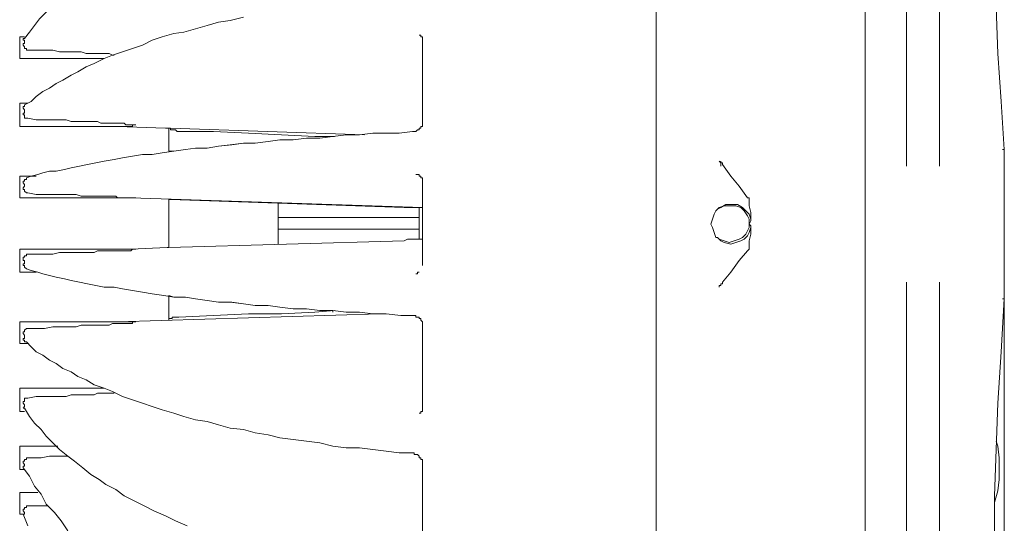
# Model space of a CAD drawing. Units: millimetres. Extents: x -2.6 to 51.7, y -14.4 to 19.4.
# Drawn here: x 34.8 to 35, y -7 to -6.9 of the extents above; entities that cross this region are included whole.
import ezdxf
from ezdxf.enums import TextEntityAlignment as Align

# ---------------------------------------------------------------- set-up
doc = ezdxf.new("R2010")
doc.units = ezdxf.units.MM
doc.header["$LTSCALE"] = 0.1
doc.layers.get('0').update_dxf_attribs({"lineweight": 0})
doc.layers.add('0-GLP X4', color=7, linetype='Continuous', lineweight=0)
doc.styles.get("Standard").update_dxf_attribs({"font": 'txt.shx'})

# ---------------------------------------------------------------- blocks, each defined once
blk = doc.blocks.new('GLP X4')
at = {"layer": '0-GLP X4', "color": 0, "linetype": 'Continuous'}
for points in [[(-0.01324, 0.34983), (-0.02177, 0.34924)], [(-0.01324, 0.34983), (-0.01324, 0.34983)], [(-0.01324, 0.34953), (-0.01324, 0.34983), (-0.01324, 0.34983)], [(-0.01324, 0.34983), (0.01324, 0.34983)], [(0.01324, 0.34953), (0.01324, 0.34983), (0.01324, 0.34983)], [(0.01324, 0.34983), (0.01324, 0.34983)], [(0.01324, 0.34983), (0.09033, 0.34983)], [(0.02265, 0.34924), (0.01324, 0.34983)], [(-0.02177, 0.34924), (-0.0303, 0.34865), (-0.03854, 0.34836)], [(0.03178, 0.34865), (0.02265, 0.34924)], [(0.04825, 0.34806), (0.04001, 0.34836), (0.03178, 0.34865)], [(0.03943, 0.34865), (0.03854, 0.34836)], [(0.04354, 0.34894), (0.04148, 0.34894), (0.03943, 0.34865)], [(0.04354, 0.34894), (0.04531, 0.34894), (0.04737, 0.34865), (0.04943, 0.34806)], [(0.05561, 0.34806), (0.04825, 0.34806)], [(0.04943, 0.34806), (0.04972, 0.34806)], [(-0.0103, 0.33835), (-0.09297, 0.33835)], [(0.0103, 0.33835), (0.09297, 0.33835)], [(-0.0103, 0.33247), (-0.09297, 0.33247)], [(0.09297, 0.33247), (0.0103, 0.33247)], [(-0.11681, 0.32511), (0.11681, 0.32511)], [(-0.00471, 0.30422), (-0.00677, 0.30275), (-0.00853, 0.30128), (-0.01059, 0.29981)], [(-0.00441, 0.30452), (-0.00441, 0.30452), (-0.00471, 0.30452), (-0.00471, 0.30422)], [(-0.00088, 0.30481), (-0.00206, 0.30481), (-0.00324, 0.30452), (-0.00441, 0.30452)], [(-0.00088, 0.30481), (-0.00177, 0.30452), (-0.00235, 0.30393), (-0.00294, 0.30334), (-0.00353, 0.30246), (-0.00353, 0.30128)], [(0, 0.30452), (-0.00088, 0.30452), (-0.00147, 0.30422), (-0.00235, 0.30363), (-0.00294, 0.30305), (-0.00324, 0.30216), (-0.00324, 0.30099)], [(0, 0.30452), (-0.00059, 0.30481), (-0.00088, 0.30481)], [(0.00059, 0.30481), (0.00029, 0.30481), (0, 0.30452)], [(0.00324, 0.30099), (0.00294, 0.30187), (0.00265, 0.30275), (0.00235, 0.30334), (0.00177, 0.30393), (0.00118, 0.30422), (0.00059, 0.30452), (0, 0.30452)], [(0.00353, 0.30128), (0.00324, 0.30216), (0.00294, 0.30305), (0.00265, 0.30363), (0.00206, 0.30422), (0.00147, 0.30452), (0.00059, 0.30481)], [(0.00412, 0.30452), (0.00294, 0.30452), (0.00177, 0.30481), (0.00059, 0.30481)], [(0.00471, 0.30422), (0.00441, 0.30452), (0.00441, 0.30452), (0.00412, 0.30452)], [(0.0103, 0.29981), (0.00853, 0.30128), (0.00647, 0.30275), (0.00471, 0.30422)], [(-0.00353, 0.30128), (-0.00353, 0.3004), (-0.00294, 0.29952)], [(-0.00324, 0.30099), (-0.00324, 0.3001), (-0.00294, 0.29922)], [(0.00265, 0.29922), (0.00294, 0.3001), (0.00324, 0.30099)], [(0.00324, 0.3001), (0.00353, 0.30128)], [(-0.01059, 0.29981), (-0.01089, 0.29981), (-0.01089, 0.29952), (-0.01118, 0.29952)], [(-0.01118, 0.29922), (-0.01089, 0.29952), (-0.0103, 0.29952)], [(-0.01118, 0.29952), (-0.01118, 0.29952)], [(-0.01089, 0.29952), (-0.01118, 0.29952)], [(-0.0103, 0.29952), (-0.01089, 0.29952)], [(-0.00294, 0.29952), (-0.00265, 0.29893)], [(-0.00294, 0.29922), (-0.00265, 0.29893)], [(-0.00265, 0.29893), (-0.00235, 0.29863)], [(0.00235, 0.29893), (0.00294, 0.29952)], [(0.00235, 0.29893), (0.00265, 0.29922)], [(0.00235, 0.29863), (0.00235, 0.29893)], [(0.00294, 0.29952), (0.00324, 0.3001)], [(0.01059, 0.29981), (0.01059, 0.29981), (0.0103, 0.29981)], [(0.01059, 0.29981), (0.01059, 0.29981), (0.01059, 0.29981), (0.01059, 0.29952), (0.01089, 0.29952), (0.01089, 0.29952), (0.01089, 0.29952), (0.01089, 0.29952), (0.01089, 0.29952), (0.01089, 0.29922)], [(0.01118, 0.29922), (0.01118, 0.29922), (0.01089, 0.29922)], [(0.01089, 0.29922), (0.01089, 0.29922), (0.01118, 0.29922), (0.01118, 0.29922), (0.01118, 0.29922)], [(-0.00235, 0.29863), (-0.00177, 0.29834), (-0.00088, 0.29804), (0, 0.29775), (0.00059, 0.29804), (0.00147, 0.29834)], [(0.00147, 0.29834), (0.00235, 0.29863)], [(-0.11769, 0.28804), (0.11592, 0.28804)], [(-0.03325, 0.24626), (-0.03325, 0.24656)], [(-0.03325, 0.24656), (-0.03325, 0.24656)], [(-0.03325, 0.24656), (-0.03325, 0.24656)], [(-0.03325, 0.24656), (-0.03325, 0.24656)], [(-0.03325, 0.24656), (-0.03325, 0.24656)], [(-0.03325, 0.24656), (-0.03325, 0.24656)], [(-0.03325, 0.24656), (-0.03325, 0.24656)], [(-0.03325, 0.24656), (-0.03325, 0.24656)], [(-0.03325, 0.24656), (-0.03325, 0.24656)], [(-0.03325, 0.24656), (-0.03325, 0.24656)], [(-0.03325, 0.24656), (-0.03325, 0.24656)], [(-0.03325, 0.24656), (-0.03325, 0.24656)], [(-0.03325, 0.24656), (-0.03325, 0.24656)], [(-0.03325, 0.24656), (-0.03325, 0.24656)], [(-0.03325, 0.24656), (-0.03325, 0.24656)], [(-0.03325, 0.24656), (-0.03325, 0.24656)], [(-0.03325, 0.24656), (-0.03325, 0.24656)], [(-0.03325, 0.24656), (-0.03325, 0.24656)], [(-0.03325, 0.24656), (-0.03325, 0.24656)], [(-0.03325, 0.24656), (-0.03325, 0.24656)], [(-0.03325, 0.24656), (-0.03325, 0.24656)], [(-0.03325, 0.24656), (-0.03295, 0.24656)], [(-0.03295, 0.24656), (-0.03295, 0.24656)], [(-0.03295, 0.24656), (-0.03295, 0.24656)], [(-0.03295, 0.24656), (-0.03295, 0.24656)], [(-0.03295, 0.24656), (-0.03295, 0.24656)], [(-0.03295, 0.24656), (-0.03295, 0.24656), (-0.03295, 0.24656), (-0.03295, 0.24656), (-0.03295, 0.24656), (-0.03295, 0.24656), (-0.03295, 0.24656), (-0.03295, 0.24656), (-0.03295, 0.24656), (-0.03295, 0.24656), (-0.03295, 0.24656), (-0.03295, 0.24656), (-0.03295, 0.24656), (-0.03295, 0.24656), (-0.03295, 0.24656), (-0.03295, 0.24656), (-0.03295, 0.24656), (-0.03295, 0.24656), (-0.03295, 0.24656), (-0.03295, 0.24656), (-0.03295, 0.24656), (-0.03295, 0.24656), (-0.03295, 0.24656), (-0.03295, 0.24656), (-0.03295, 0.24656), (-0.03295, 0.24656), (-0.03295, 0.24656), (-0.03295, 0.24656), (-0.03295, 0.24656), (-0.03295, 0.24656), (-0.03295, 0.24656), (-0.03295, 0.24656), (-0.03295, 0.24656), (-0.03295, 0.24656), (-0.03295, 0.24656), (-0.03295, 0.24656), (-0.03295, 0.24656), (-0.03295, 0.24656), (-0.03295, 0.24656), (-0.03266, 0.24656), (-0.03266, 0.24656), (-0.03266, 0.24656), (-0.03266, 0.24656), (-0.03266, 0.24656), (-0.03266, 0.24656), (-0.03266, 0.24656), (-0.03266, 0.24656), (-0.03266, 0.24656)], [(-0.01824, 0.24656), (-0.03266, 0.24656)], [(-0.03266, 0.24656), (-0.03266, 0.24656)], [(-0.03266, 0.24656), (-0.03266, 0.24656)], [(-0.01824, 0.24656), (-0.01824, 0.24656)], [(-0.01824, 0.24656), (-0.01824, 0.24656), (-0.01824, 0.24656), (-0.01824, 0.24656), (-0.01795, 0.24656), (-0.01795, 0.24656), (-0.01795, 0.24656), (-0.01795, 0.24656), (-0.01765, 0.24656), (-0.01765, 0.24656), (-0.01765, 0.24656), (-0.01765, 0.24656), (-0.01736, 0.24656), (-0.01736, 0.24626), (-0.01736, 0.24626), (-0.01706, 0.24626), (-0.01706, 0.24626), (-0.01706, 0.24626), (-0.01706, 0.24597), (-0.01677, 0.24597), (-0.01677, 0.24597), (-0.01677, 0.24567), (-0.01677, 0.24567), (-0.01648, 0.24538), (-0.01648, 0.24538), (-0.01648, 0.24538), (-0.01648, 0.24508), (-0.01648, 0.24508), (-0.01648, 0.24479)], [(-0.00883, 0.24538), (-0.00883, 0.24567), (-0.00883, 0.24567), (-0.00883, 0.24567), (-0.00883, 0.24567), (-0.00883, 0.24597), (-0.00883, 0.24597), (-0.00853, 0.24597), (-0.00853, 0.24626), (-0.00853, 0.24626), (-0.00853, 0.24626), (-0.00853, 0.24626), (-0.00824, 0.24626), (-0.00824, 0.24626), (-0.00824, 0.24656), (-0.00824, 0.24656), (-0.00824, 0.24656), (-0.00794, 0.24656), (-0.00794, 0.24656), (-0.00794, 0.24656), (-0.00794, 0.24656), (-0.00794, 0.24656), (-0.00794, 0.24656), (-0.00765, 0.24656), (-0.00765, 0.24656), (-0.00765, 0.24656), (-0.00765, 0.24656), (-0.00765, 0.24656), (-0.00765, 0.24656), (-0.00765, 0.24656), (-0.00765, 0.24656), (-0.00765, 0.24656)], [(0.00736, 0.24656), (-0.00765, 0.24656)], [(-0.00765, 0.24656), (-0.00765, 0.24656)], [(-0.00471, 0.19477), (-0.00294, 0.24656)], [(-0.00294, 0.24332), (-0.00294, 0.24391), (-0.00294, 0.2445), (-0.00294, 0.24508), (-0.00294, 0.24567), (-0.00294, 0.24626), (-0.00294, 0.24656)], [(0.00265, 0.24656), (0.00265, 0.24626), (0.00265, 0.24567), (0.00265, 0.24508), (0.00265, 0.2445), (0.00265, 0.24391), (0.00294, 0.24332)], [(0.00736, 0.24656), (0.00736, 0.24656)], [(0.01618, 0.24479), (0.01618, 0.24508), (0.01618, 0.24508), (0.01618, 0.24538), (0.01648, 0.24538), (0.01648, 0.24538), (0.01648, 0.24567), (0.01648, 0.24567), (0.01648, 0.24597), (0.01677, 0.24597), (0.01677, 0.24597), (0.01677, 0.24626), (0.01706, 0.24626), (0.01706, 0.24626), (0.01706, 0.24626), (0.01736, 0.24656), (0.01736, 0.24656), (0.01736, 0.24656), (0.01736, 0.24656), (0.01765, 0.24656), (0.01765, 0.24656), (0.01765, 0.24656), (0.01765, 0.24656), (0.01765, 0.24656), (0.01795, 0.24656), (0.01795, 0.24656), (0.01795, 0.24656), (0.01795, 0.24656), (0.01795, 0.24656)], [(0.03266, 0.24656), (0.01795, 0.24656)], [(0.01795, 0.24656), (0.01795, 0.24656)], [(0.03266, 0.24656), (0.03266, 0.24656)], [(0.03266, 0.24656), (0.03266, 0.24656), (0.03266, 0.24656), (0.03266, 0.24656)], [(0.03266, 0.24656), (0.03266, 0.24656), (0.03266, 0.24656), (0.03266, 0.24656), (0.03266, 0.24656), (0.03266, 0.24656), (0.03266, 0.24656), (0.03266, 0.24656), (0.03266, 0.24656), (0.03295, 0.24656), (0.03295, 0.24656), (0.03295, 0.24656), (0.03295, 0.24656), (0.03295, 0.24656), (0.03295, 0.24656), (0.03325, 0.24656), (0.03325, 0.24626), (0.03325, 0.24626), (0.03325, 0.24626), (0.03325, 0.24626), (0.03325, 0.24626), (0.03325, 0.24626)], [(0.0406, 0.24479), (0.0406, 0.24508), (0.0409, 0.24508), (0.0409, 0.24508), (0.0409, 0.24538), (0.0409, 0.24538), (0.0409, 0.24567), (0.0409, 0.24567), (0.04119, 0.24597), (0.04119, 0.24597), (0.04119, 0.24597), (0.04148, 0.24597), (0.04148, 0.24626), (0.04148, 0.24626), (0.04148, 0.24626), (0.04178, 0.24626), (0.04178, 0.24656), (0.04178, 0.24656), (0.04178, 0.24656), (0.04207, 0.24656), (0.04207, 0.24656), (0.04207, 0.24656), (0.04237, 0.24656)], [(0.04237, 0.24656), (0.04237, 0.24656), (0.04237, 0.24656), (0.04266, 0.24656), (0.04266, 0.24656)], [(0.0562, 0.24656), (0.04266, 0.24656)], [(0.04266, 0.24656), (0.04266, 0.24656)], [(-0.03678, 0.21478), (-0.03619, 0.21243), (-0.03589, 0.21037), (-0.03531, 0.20831), (-0.03472, 0.20625), (-0.03413, 0.20419), (-0.03384, 0.20242), (-0.03325, 0.20036), (-0.03266, 0.1986), (-0.03178, 0.19683), (-0.03119, 0.19507), (-0.0306, 0.1933), (-0.03001, 0.19154), (-0.02942, 0.19007), (-0.02854, 0.1883), (-0.02795, 0.18683), (-0.02707, 0.18536), (-0.02648, 0.18418), (-0.0256, 0.18271), (-0.02501, 0.18153), (-0.02413, 0.18036), (-0.02354, 0.17918), (-0.02265, 0.178), (-0.02177, 0.17712), (-0.02118, 0.17594)], [(-0.03354, 0.24626), (-0.03354, 0.24626)], [(-0.03354, 0.24597), (-0.03354, 0.24626)], [(-0.03354, 0.24626), (-0.03354, 0.24626)], [(-0.03354, 0.24626), (-0.03354, 0.24626)], [(-0.03354, 0.24626), (-0.03354, 0.24626)], [(-0.03354, 0.24626), (-0.03354, 0.24626)], [(-0.03354, 0.24626), (-0.03354, 0.24626)], [(-0.03354, 0.24626), (-0.03354, 0.24626)], [(-0.03354, 0.24626), (-0.03354, 0.24626)], [(-0.03354, 0.24626), (-0.03354, 0.24626)], [(-0.03354, 0.24626), (-0.03354, 0.24626)], [(-0.03354, 0.24626), (-0.03354, 0.24626)], [(-0.03354, 0.24626), (-0.03354, 0.24626)], [(-0.03354, 0.24626), (-0.03354, 0.24626)], [(-0.03354, 0.24626), (-0.03354, 0.24626)], [(-0.03354, 0.24626), (-0.03354, 0.24626)], [(-0.03354, 0.24626), (-0.03354, 0.24626)], [(-0.03354, 0.24626), (-0.03354, 0.24626)], [(-0.03354, 0.24626), (-0.03354, 0.24626)], [(-0.03354, 0.24626), (-0.03354, 0.24626)], [(-0.03354, 0.24626), (-0.03354, 0.24626)], [(-0.03354, 0.24626), (-0.03354, 0.24626)], [(-0.03354, 0.24626), (-0.03354, 0.24626)], [(-0.03354, 0.24626), (-0.03354, 0.24626)], [(-0.03354, 0.24626), (-0.03354, 0.24626)], [(-0.03354, 0.24626), (-0.03354, 0.24626)], [(-0.03354, 0.24626), (-0.03354, 0.24626)], [(-0.03354, 0.24626), (-0.03354, 0.24626)], [(-0.03354, 0.24626), (-0.03354, 0.24626)], [(-0.03354, 0.24626), (-0.03354, 0.24626)], [(-0.03354, 0.24626), (-0.03354, 0.24626)], [(-0.03354, 0.24626), (-0.03354, 0.24626)], [(-0.03354, 0.24626), (-0.03354, 0.24626)], [(-0.03354, 0.24626), (-0.03354, 0.24626)], [(-0.03354, 0.24626), (-0.03325, 0.24626)], [(-0.03354, 0.24597), (-0.03354, 0.24597)], [(-0.03354, 0.24597), (-0.03354, 0.24597)], [(-0.03354, 0.24597), (-0.03354, 0.24597), (-0.03354, 0.24597), (-0.03354, 0.24597), (-0.03354, 0.24597)], [(-0.03325, 0.24626), (-0.03325, 0.24626)], [(-0.03325, 0.24626), (-0.03325, 0.24626)], [(-0.03325, 0.24626), (-0.03325, 0.24626)], [(-0.03325, 0.24626), (-0.03325, 0.24626)], [(-0.03325, 0.24626), (-0.03325, 0.24626)], [(-0.03325, 0.24626), (-0.03325, 0.24626)], [(-0.03325, 0.24626), (-0.03325, 0.24626)], [(-0.03325, 0.24626), (-0.03325, 0.24626)], [(-0.03325, 0.24626), (-0.03325, 0.24626)], [(-0.03325, 0.24626), (-0.03325, 0.24626)], [(-0.03325, 0.24626), (-0.03325, 0.24626)], [(-0.03325, 0.24626), (-0.03325, 0.24626)], [(-0.03325, 0.24626), (-0.03325, 0.24626)], [(-0.01648, 0.24479), (-0.01618, 0.24244)], [(-0.00883, 0.24538), (-0.00883, 0.24538)], [(-0.00294, 0.24597), (0.00265, 0.24597)], [(-0.00118, 0.22096), (-0.00118, 0.24597)], [(0.00088, 0.24597), (0.00088, 0.22096)], [(0.00794, 0.17624), (0.00824, 0.17712), (0.00853, 0.1783), (0.00883, 0.17918), (0.00912, 0.18036), (0.00942, 0.18153), (0.00971, 0.183), (0.01, 0.18418), (0.0103, 0.18565), (0.01059, 0.18712), (0.01089, 0.18859), (0.01118, 0.19007), (0.01118, 0.19183), (0.01147, 0.1933), (0.01177, 0.19507), (0.01206, 0.19683), (0.01236, 0.1986), (0.01265, 0.20066), (0.01295, 0.20242), (0.01295, 0.20448), (0.01324, 0.20625), (0.01353, 0.20831), (0.01383, 0.21037), (0.01383, 0.21272), (0.01412, 0.21478), (0.01442, 0.21684), (0.01442, 0.21919), (0.01471, 0.22125), (0.01501, 0.22361), (0.01501, 0.22596), (0.0153, 0.22831), (0.0153, 0.23067), (0.01559, 0.23302), (0.01559, 0.23538), (0.01589, 0.23773), (0.01589, 0.24008), (0.01618, 0.24273), (0.01618, 0.24479)], [(0.00853, 0.24597), (0.00853, 0.24567), (0.00853, 0.24567), (0.00853, 0.24567), (0.00853, 0.24567), (0.00853, 0.24567), (0.00853, 0.24567), (0.00853, 0.24567), (0.00883, 0.24567), (0.00883, 0.24567), (0.00883, 0.24567), (0.00883, 0.24567), (0.00883, 0.24567), (0.00883, 0.24567), (0.00883, 0.24567), (0.00883, 0.24567), (0.00883, 0.24567), (0.00883, 0.24538), (0.00883, 0.24538)], [(0.00883, 0.24538), (0.00883, 0.24538)], [(0.00883, 0.24538), (0.00883, 0.24538)], [(0.02089, 0.17624), (0.02177, 0.17712), (0.02265, 0.178), (0.02324, 0.17918), (0.02413, 0.18036), (0.02471, 0.18153), (0.0256, 0.18271), (0.02619, 0.18418), (0.02707, 0.18536), (0.02766, 0.18683), (0.02854, 0.1883), (0.02913, 0.19007), (0.02972, 0.19154), (0.0306, 0.1933), (0.03119, 0.19507), (0.03178, 0.19683), (0.03236, 0.1986), (0.03295, 0.20036), (0.03354, 0.20242), (0.03413, 0.20419), (0.03472, 0.20625), (0.03501, 0.20831), (0.0356, 0.21037), (0.03619, 0.21243), (0.03648, 0.21478), (0.03707, 0.21684), (0.03737, 0.21919), (0.03795, 0.22125), (0.03825, 0.22361), (0.03854, 0.22596), (0.03884, 0.22831), (0.03943, 0.23067), (0.03972, 0.23302), (0.03972, 0.23538), (0.04001, 0.23773), (0.04031, 0.24008), (0.0406, 0.24244), (0.0406, 0.24479)], [(0.03325, 0.24626), (0.03325, 0.24626)], [(0.03325, 0.24626), (0.03354, 0.24626), (0.03354, 0.24597), (0.03354, 0.24597), (0.03354, 0.24597), (0.03354, 0.24597)], [(0.03325, 0.24626), (0.03325, 0.24626)], [(0.03325, 0.24626), (0.03325, 0.24626)], [(0.04325, 0.17565), (0.04472, 0.17683), (0.04649, 0.17771), (0.04796, 0.17889), (0.04972, 0.17977), (0.05119, 0.18124), (0.05267, 0.18242), (0.05443, 0.18359)], [(0.04649, 0.19095), (0.04708, 0.19213), (0.04825, 0.1936), (0.04913, 0.19536), (0.05002, 0.19713), (0.0509, 0.19889), (0.05178, 0.20095), (0.05267, 0.20272), (0.05355, 0.20478)], [(-0.00441, 0.20183), (-0.00294, 0.24332)], [(0.00294, 0.24332), (0.00412, 0.20154), (0.00412, 0.20125)], [(-0.01618, 0.24244), (-0.01618, 0.24008), (-0.01618, 0.23773), (-0.01589, 0.23538), (-0.01589, 0.23302), (-0.01559, 0.23067), (-0.0153, 0.22831), (-0.0153, 0.22596), (-0.01501, 0.22361), (-0.01501, 0.22125), (-0.01471, 0.21919), (-0.01442, 0.21684), (-0.01442, 0.21478), (-0.01412, 0.21243), (-0.01383, 0.21037), (-0.01353, 0.20831), (-0.01353, 0.20625), (-0.01324, 0.20448), (-0.01295, 0.20242), (-0.01265, 0.20036), (-0.01236, 0.1986), (-0.01236, 0.19683), (-0.01206, 0.19507), (-0.01177, 0.1933), (-0.01147, 0.19183), (-0.01118, 0.19007), (-0.01089, 0.18859), (-0.01059, 0.18712), (-0.0103, 0.18565), (-0.01, 0.18418), (-0.00971, 0.183), (-0.00942, 0.18153), (-0.00942, 0.18036), (-0.00912, 0.17918), (-0.00883, 0.1783), (-0.00853, 0.17712), (-0.00824, 0.17624)], [(0.01589, 0.23891), (0.01736, 0.19242)], [(-0.01706, 0.20183), (-0.01589, 0.23626)], [(-0.01559, 0.23096), (-0.01559, 0.23067), (-0.0153, 0.22831), (-0.0153, 0.22596), (-0.01501, 0.22361), (-0.01501, 0.22125), (-0.01471, 0.21919), (-0.01442, 0.21684), (-0.01442, 0.21478), (-0.01412, 0.21272), (-0.01383, 0.21037), (-0.01353, 0.20831), (-0.01353, 0.20625), (-0.01324, 0.20448), (-0.01295, 0.20242), (-0.01295, 0.20154)], [(0.0153, 0.23096), (0.01559, 0.22743), (0.01589, 0.22155), (0.01589, 0.21566), (0.01618, 0.20948)], [(-0.01648, 0.20331), (-0.01648, 0.20948), (-0.01618, 0.21566), (-0.01589, 0.22155), (-0.01559, 0.22743), (-0.01559, 0.23067)], [(0.01265, 0.20154), (0.01295, 0.20242), (0.01295, 0.20448), (0.01324, 0.20625), (0.01353, 0.20831), (0.01383, 0.21037), (0.01383, 0.21243), (0.01412, 0.21478), (0.01442, 0.21684), (0.01442, 0.21919), (0.01471, 0.22125), (0.01501, 0.22361), (0.01501, 0.22596), (0.0153, 0.22831), (0.0153, 0.23067), (0.01559, 0.23067)], [(-0.00382, 0.22096), (0.00353, 0.22096)], [(0.05149, 0.17565), (0.05355, 0.17653)], [(0.01618, 0.20948), (0.01648, 0.20331)], [(-0.01706, 0.20154), (-0.01706, 0.20154), (-0.01706, 0.20154), (-0.01706, 0.20154), (-0.01706, 0.20183), (-0.01706, 0.20183), (-0.01677, 0.20183), (-0.01677, 0.20183), (-0.01677, 0.20183), (-0.01677, 0.20213), (-0.01677, 0.20213), (-0.01677, 0.20213), (-0.01677, 0.20213), (-0.01677, 0.20213), (-0.01677, 0.20242), (-0.01677, 0.20242), (-0.01677, 0.20242), (-0.01677, 0.20272), (-0.01677, 0.20272), (-0.01677, 0.20272), (-0.01648, 0.20301), (-0.01648, 0.20301), (-0.01648, 0.20301), (-0.01648, 0.20331), (-0.01648, 0.20331)], [(0.01648, 0.20331), (0.01648, 0.20331), (0.01648, 0.20301), (0.01648, 0.20301), (0.01648, 0.20301), (0.01648, 0.20272), (0.01648, 0.20272), (0.01648, 0.20272), (0.01648, 0.20242), (0.01648, 0.20242), (0.01648, 0.20242), (0.01648, 0.20213), (0.01648, 0.20213), (0.01648, 0.20213), (0.01648, 0.20213), (0.01677, 0.20213), (0.01677, 0.20183), (0.01677, 0.20183), (0.01677, 0.20183), (0.01677, 0.20183), (0.01677, 0.20183), (0.01677, 0.20154), (0.01706, 0.20154), (0.01706, 0.20154), (0.01706, 0.20154)], [(-0.01706, 0.20095), (-0.01706, 0.20125), (-0.01706, 0.20154), (-0.01706, 0.20183)], [(-0.01295, 0.20154), (-0.01706, 0.20154)], [(-0.00441, 0.20154), (-0.00441, 0.20183)], [(0.00412, 0.20154), (-0.00441, 0.20154)], [(0.00412, 0.20125), (0.00441, 0.19477)], [(0.01706, 0.20154), (0.01265, 0.20154)], [(0.01706, 0.20154), (0.01706, 0.20154)], [(-0.01736, 0.19242), (-0.01706, 0.20095)], [(-0.01736, 0.19507), (-0.01736, 0.19507), (-0.01736, 0.19507), (-0.01765, 0.19507), (-0.01765, 0.19536), (-0.01765, 0.19536), (-0.01765, 0.19536), (-0.01765, 0.19536), (-0.01765, 0.19536), (-0.01765, 0.19536), (-0.01765, 0.19566), (-0.01765, 0.19566), (-0.01765, 0.19566), (-0.01765, 0.19566), (-0.01765, 0.19566), (-0.01765, 0.19566), (-0.01765, 0.19566), (-0.01765, 0.19566), (-0.01765, 0.19566), (-0.01765, 0.19566), (-0.01765, 0.19566), (-0.01765, 0.19566), (-0.01765, 0.19566), (-0.01765, 0.19566), (-0.01765, 0.19566), (-0.01765, 0.19566), (-0.01765, 0.19566), (-0.01765, 0.19566), (-0.01765, 0.19536), (-0.01765, 0.19536), (-0.01765, 0.19536), (-0.01765, 0.19536), (-0.01765, 0.19536), (-0.01765, 0.19536), (-0.01765, 0.19536), (-0.01765, 0.19507), (-0.01765, 0.19507), (-0.01765, 0.19507), (-0.01765, 0.19507), (-0.01765, 0.19477), (-0.01765, 0.19477), (-0.01765, 0.19477), (-0.01765, 0.19448), (-0.01765, 0.19448), (-0.01765, 0.19418), (-0.01765, 0.19418), (-0.01765, 0.19389), (-0.01795, 0.1936), (-0.01795, 0.1936), (-0.01795, 0.1933), (-0.01795, 0.19301), (-0.01795, 0.19271), (-0.01795, 0.19242), (-0.01795, 0.19213), (-0.01795, 0.19183), (-0.01795, 0.19154), (-0.01795, 0.19095), (-0.01795, 0.19065), (-0.01795, 0.19007), (-0.01795, 0.18948), (-0.01824, 0.18889), (-0.01824, 0.1883), (-0.01824, 0.18771), (-0.01824, 0.18683), (-0.01824, 0.18595), (-0.01824, 0.18506), (-0.01824, 0.18418), (-0.01854, 0.1833), (-0.01854, 0.18212), (-0.01854, 0.18094), (-0.01854, 0.17947), (-0.01854, 0.178), (-0.01883, 0.17653)], [(-0.01736, 0.1933), (-0.01736, 0.19389), (-0.01736, 0.19507)], [(-0.00471, 0.19536), (-0.00471, 0.19536), (-0.00471, 0.19536), (-0.00471, 0.19536), (-0.00471, 0.19566), (-0.00471, 0.19566), (-0.00471, 0.19566), (-0.00471, 0.19566), (-0.00471, 0.19566), (-0.00471, 0.19566), (-0.00471, 0.19566), (-0.00471, 0.19566), (-0.00471, 0.19566), (-0.00471, 0.19566), (-0.00471, 0.19566), (-0.00471, 0.19566), (-0.00471, 0.19566), (-0.00471, 0.19566), (-0.00471, 0.19566), (-0.00471, 0.19566), (-0.00471, 0.19566), (-0.00471, 0.19566), (-0.00471, 0.19536), (-0.00471, 0.19536), (-0.00471, 0.19536), (-0.00471, 0.19536), (-0.00471, 0.19536), (-0.00471, 0.19536), (-0.00471, 0.19507)], [(-0.00471, 0.19536), (-0.00471, 0.19536)], [(-0.00471, 0.19536), (-0.00471, 0.17506)], [(-0.00471, 0.19507), (-0.00471, 0.19477)], [(-0.00471, 0.19507), (-0.00471, 0.19507)], [(-0.00471, 0.19477), (-0.00471, 0.19448)], [(-0.00471, 0.19448), (-0.00471, 0.19418)], [(-0.00471, 0.19448), (-0.00471, 0.19448)], [(-0.00471, 0.19418), (-0.00471, 0.1936)], [(0.00441, 0.19536), (0.00441, 0.19536), (0.00441, 0.19536), (0.00441, 0.19536), (0.00441, 0.19536), (0.00441, 0.19566), (0.00441, 0.19566), (0.00441, 0.19566), (0.00441, 0.19566), (0.00441, 0.19566), (0.00441, 0.19566), (0.00441, 0.19566), (0.00441, 0.19566), (0.00441, 0.19566), (0.00441, 0.19566), (0.00441, 0.19566), (0.00441, 0.19566), (0.00441, 0.19566), (0.00441, 0.19566), (0.00441, 0.19566), (0.00441, 0.19566), (0.00441, 0.19566), (0.00441, 0.19566), (0.00441, 0.19536), (0.00441, 0.19536), (0.00441, 0.19536), (0.00441, 0.19536), (0.00441, 0.19536)], [(0.00441, 0.19536), (0.00441, 0.19536)], [(0.00441, 0.19507), (0.00441, 0.19536)], [(0.00441, 0.19536), (0.00441, 0.17506)], [(0.00441, 0.19507), (0.00441, 0.19507)], [(0.00471, 0.19477), (0.00441, 0.19507)], [(0.00471, 0.19448), (0.00471, 0.19477)], [(0.00471, 0.19418), (0.00471, 0.19448)], [(0.0053, 0.17653), (0.0053, 0.178), (0.0053, 0.17947), (0.0053, 0.18094), (0.005, 0.18212), (0.005, 0.1833), (0.005, 0.18418), (0.005, 0.18506), (0.005, 0.18595), (0.005, 0.18683), (0.005, 0.18771), (0.005, 0.1883), (0.00471, 0.18889), (0.00471, 0.18948), (0.00471, 0.19007), (0.00471, 0.19065), (0.00471, 0.19095), (0.00471, 0.19154), (0.00471, 0.19183), (0.00471, 0.19213), (0.00471, 0.19242), (0.00471, 0.19271), (0.00471, 0.19301), (0.00471, 0.1933), (0.00471, 0.1936), (0.00471, 0.1936), (0.00471, 0.19389), (0.00471, 0.19418)], [(0.01854, 0.17653), (0.01854, 0.178), (0.01854, 0.17947), (0.01824, 0.18094), (0.01824, 0.18212), (0.01824, 0.1833), (0.01824, 0.18418), (0.01824, 0.18506), (0.01795, 0.18595), (0.01795, 0.18683), (0.01795, 0.18771), (0.01795, 0.1883), (0.01795, 0.18889), (0.01795, 0.18948), (0.01795, 0.19007), (0.01795, 0.19065), (0.01795, 0.19095), (0.01765, 0.19154), (0.01765, 0.19183), (0.01765, 0.19213), (0.01765, 0.19242), (0.01765, 0.19271), (0.01765, 0.19301), (0.01765, 0.1933), (0.01765, 0.1936), (0.01765, 0.1936), (0.01765, 0.19389), (0.01765, 0.19418), (0.01765, 0.19418), (0.01765, 0.19448), (0.01765, 0.19448), (0.01765, 0.19477), (0.01765, 0.19477), (0.01765, 0.19477), (0.01765, 0.19507), (0.01765, 0.19507), (0.01765, 0.19507), (0.01736, 0.19507), (0.01736, 0.19536), (0.01736, 0.19536), (0.01736, 0.19536), (0.01736, 0.19536), (0.01736, 0.19536), (0.01736, 0.19536), (0.01736, 0.19536), (0.01736, 0.19566), (0.01736, 0.19566), (0.01736, 0.19566), (0.01736, 0.19566), (0.01736, 0.19566), (0.01736, 0.19566), (0.01736, 0.19566), (0.01736, 0.19566), (0.01736, 0.19566), (0.01736, 0.19566), (0.01736, 0.19566), (0.01736, 0.19566), (0.01736, 0.19566), (0.01736, 0.19566), (0.01736, 0.19566), (0.01736, 0.19566), (0.01736, 0.19566), (0.01736, 0.19566), (0.01736, 0.19536), (0.01736, 0.19536), (0.01736, 0.19536), (0.01736, 0.19536), (0.01736, 0.19536), (0.01736, 0.19536), (0.01736, 0.19507), (0.01736, 0.19507), (0.01736, 0.19507), (0.01736, 0.19507)], [(0.01736, 0.19507), (0.01736, 0.19389), (0.01736, 0.1933)], [(-0.01736, 0.1933), (-0.01736, 0.17506)], [(-0.00471, 0.1936), (-0.00471, 0.1936), (-0.00471, 0.1933), (-0.00471, 0.19301), (-0.00471, 0.19271), (-0.00471, 0.19242), (-0.005, 0.19213), (-0.005, 0.19183), (-0.005, 0.19154), (-0.005, 0.19095), (-0.005, 0.19065), (-0.005, 0.19007), (-0.005, 0.18948), (-0.005, 0.18889), (-0.005, 0.1883), (-0.005, 0.18771), (-0.005, 0.18683), (-0.005, 0.18595), (-0.0053, 0.18506), (-0.0053, 0.18418), (-0.0053, 0.1833), (-0.0053, 0.18212), (-0.0053, 0.18094), (-0.0053, 0.17947), (-0.0053, 0.178), (-0.00559, 0.17653)], [(0.01736, 0.1933), (0.01736, 0.17506)], [(-0.03001, 0.19183), (-0.03001, 0.19183), (-0.03001, 0.19154), (-0.0303, 0.19095), (-0.0303, 0.19065), (-0.0303, 0.19007), (-0.0303, 0.18948), (-0.0303, 0.18889), (-0.0303, 0.1883), (-0.0303, 0.18771), (-0.0303, 0.18683), (-0.0306, 0.18595), (-0.0306, 0.18506), (-0.0306, 0.18418), (-0.0306, 0.1833), (-0.0306, 0.18212), (-0.03089, 0.18094), (-0.03089, 0.17947), (-0.03089, 0.178), (-0.03089, 0.17653)], [(0.03089, 0.17653), (0.0306, 0.178), (0.0306, 0.17947), (0.0306, 0.18094), (0.0306, 0.18212), (0.0306, 0.1833), (0.0303, 0.18418), (0.0303, 0.18506), (0.0303, 0.18595), (0.0303, 0.18683), (0.0303, 0.18771), (0.0303, 0.1883), (0.03001, 0.18889), (0.03001, 0.18948), (0.03001, 0.19007), (0.03001, 0.19065), (0.03001, 0.19095), (0.03001, 0.19154), (0.03001, 0.19183), (0.03001, 0.19183)], [(0.04619, 0.19036), (0.04649, 0.19095)], [(0.04649, 0.19095), (0.04649, 0.19095)], [(-0.04531, 0.18918), (-0.04443, 0.18771), (-0.04325, 0.18624), (-0.04237, 0.18477), (-0.04119, 0.1833), (-0.04001, 0.18212), (-0.03884, 0.18094), (-0.03766, 0.17977), (-0.03648, 0.17859), (-0.03531, 0.17771), (-0.03413, 0.17683), (-0.03295, 0.17594)], [(-0.02942, 0.19007), (-0.02942, 0.17506)], [(-0.02942, 0.18948), (-0.02942, 0.19007)], [(0.02913, 0.19007), (0.02913, 0.17506)], [(0.02913, 0.19007), (0.02913, 0.18948)], [(0.03266, 0.17594), (0.03413, 0.17683), (0.03531, 0.17771), (0.03648, 0.17889), (0.03766, 0.17977), (0.03884, 0.18094), (0.04001, 0.18212), (0.04119, 0.18359), (0.04207, 0.18477), (0.04325, 0.18624), (0.04443, 0.18771), (0.04531, 0.18918)], [(0.04531, 0.18918), (0.04619, 0.19036)], [(0.04619, 0.19036), (0.04619, 0.19036)], [(0.04148, 0.17889), (0.04119, 0.18036), (0.04119, 0.18153), (0.04119, 0.18271), (0.04119, 0.18359)], [(0.03943, 0.18183), (0.03943, 0.17506)], [(0.05002, 0.17653), (0.05002, 0.18006)], [(0.04148, 0.17653), (0.04148, 0.17712), (0.04148, 0.178), (0.04148, 0.17889)], [(0.04766, 0.1783), (0.04766, 0.17506)], [(-0.03089, 0.17653), (-0.03089, 0.17624), (-0.03089, 0.17624), (-0.03089, 0.17624), (-0.03089, 0.17624), (-0.03119, 0.17624), (-0.03119, 0.17624), (-0.03119, 0.17624), (-0.03119, 0.17624)], [(-0.02148, 0.17653), (-0.02148, 0.17506)], [(-0.01883, 0.17653), (-0.01883, 0.17624), (-0.01883, 0.17624), (-0.01883, 0.17624), (-0.01883, 0.17624), (-0.01883, 0.17624), (-0.01883, 0.17624), (-0.01883, 0.17624), (-0.01883, 0.17624)], [(-0.00853, 0.178), (-0.00853, 0.17506)], [(-0.00559, 0.17653), (-0.00559, 0.17624), (-0.00559, 0.17624), (-0.00559, 0.17624), (-0.00559, 0.17624), (-0.00559, 0.17624), (-0.00559, 0.17624), (-0.00559, 0.17624), (-0.00559, 0.17624)], [(0.00559, 0.17594), (0.00559, 0.17624), (0.0053, 0.17624), (0.0053, 0.17624), (0.0053, 0.17624), (0.0053, 0.17624), (0.0053, 0.17624), (0.0053, 0.17624), (0.0053, 0.17624), (0.0053, 0.17653)], [(0.00853, 0.178), (0.00853, 0.17506)], [(0.01883, 0.17594), (0.01854, 0.17624), (0.01854, 0.17624), (0.01854, 0.17624), (0.01854, 0.17624), (0.01854, 0.17624), (0.01854, 0.17624), (0.01854, 0.17624), (0.01854, 0.17624), (0.01854, 0.17653)], [(0.02118, 0.17653), (0.02118, 0.17506)], [(0.03089, 0.17594), (0.03089, 0.17624), (0.03089, 0.17624), (0.03089, 0.17624), (0.03089, 0.17624), (0.03089, 0.17624), (0.03089, 0.17624), (0.03089, 0.17624), (0.03089, 0.17624), (0.03089, 0.17653)], [(0.04178, 0.17594), (0.04178, 0.17624), (0.04178, 0.17624), (0.04148, 0.17624), (0.04148, 0.17624), (0.04148, 0.17624), (0.04148, 0.17624), (0.04148, 0.17624), (0.04148, 0.17624), (0.04148, 0.17653)], [(0.05031, 0.17594), (0.05031, 0.17624), (0.05031, 0.17624), (0.05031, 0.17624), (0.05031, 0.17624), (0.05031, 0.17624), (0.05031, 0.17624), (0.05031, 0.17624), (0.05002, 0.17624), (0.05002, 0.17653)], [(-0.03325, 0.17594), (-0.03325, 0.17506)], [(-0.02942, 0.17506), (-0.03325, 0.17506)], [(-0.03295, 0.17565), (-0.03295, 0.17565), (-0.03295, 0.17565), (-0.03295, 0.17565), (-0.03295, 0.17565), (-0.03295, 0.17594), (-0.03295, 0.17594)], [(-0.03178, 0.17565), (-0.03207, 0.17565), (-0.03207, 0.17594), (-0.03236, 0.17594), (-0.03236, 0.17594), (-0.03236, 0.17594), (-0.03266, 0.17594), (-0.03266, 0.17565), (-0.03295, 0.17565)], [(-0.03148, 0.17594), (-0.03148, 0.17594), (-0.03148, 0.17594), (-0.03148, 0.17594), (-0.03178, 0.17565), (-0.03178, 0.17565), (-0.03178, 0.17565), (-0.03178, 0.17565), (-0.03178, 0.17565)], [(-0.03119, 0.17594), (-0.03148, 0.17594), (-0.03148, 0.17594), (-0.03148, 0.17594)], [(-0.03119, 0.17624), (-0.03119, 0.17594), (-0.03119, 0.17594)], [(-0.01736, 0.17506), (-0.02148, 0.17506)], [(-0.02089, 0.17594), (-0.02118, 0.17594)], [(-0.02118, 0.17594), (-0.02118, 0.17594)], [(-0.0206, 0.17565), (-0.0206, 0.17565), (-0.0206, 0.17565), (-0.02089, 0.17565), (-0.02089, 0.17565), (-0.02089, 0.17594), (-0.02089, 0.17594), (-0.02089, 0.17594), (-0.02089, 0.17594)], [(-0.01942, 0.17565), (-0.01971, 0.17565), (-0.01971, 0.17594), (-0.02001, 0.17594), (-0.02001, 0.17594), (-0.0203, 0.17594), (-0.0203, 0.17594), (-0.0206, 0.17565), (-0.0206, 0.17565)], [(-0.01912, 0.17594), (-0.01912, 0.17594), (-0.01912, 0.17594), (-0.01942, 0.17594), (-0.01942, 0.17565), (-0.01942, 0.17565), (-0.01942, 0.17565)], [(-0.01942, 0.17565), (-0.01942, 0.17565), (-0.01942, 0.17565), (-0.01942, 0.17565)], [(-0.01883, 0.17624), (-0.01883, 0.17594), (-0.01912, 0.17594), (-0.01912, 0.17594)], [(-0.00471, 0.17506), (-0.00853, 0.17506)], [(-0.00794, 0.17594), (-0.00794, 0.17624), (-0.00794, 0.17624), (-0.00794, 0.17624), (-0.00824, 0.17624), (-0.00824, 0.17624), (-0.00824, 0.17624)], [(-0.00765, 0.17594), (-0.00794, 0.17594), (-0.00794, 0.17594), (-0.00794, 0.17594)], [(-0.00736, 0.17565), (-0.00736, 0.17565), (-0.00765, 0.17565), (-0.00765, 0.17565), (-0.00765, 0.17565), (-0.00765, 0.17594), (-0.00765, 0.17594), (-0.00765, 0.17594), (-0.00765, 0.17594)], [(-0.00677, 0.17594), (-0.00677, 0.17594), (-0.00706, 0.17594), (-0.00706, 0.17594), (-0.00706, 0.17594), (-0.00736, 0.17565), (-0.00736, 0.17565)], [(-0.00618, 0.17565), (-0.00647, 0.17565), (-0.00647, 0.17565), (-0.00677, 0.17594)], [(-0.00588, 0.17594), (-0.00588, 0.17594), (-0.00588, 0.17594), (-0.00618, 0.17594), (-0.00618, 0.17565), (-0.00618, 0.17565), (-0.00618, 0.17565), (-0.00618, 0.17565), (-0.00618, 0.17565)], [(-0.00559, 0.17624), (-0.00588, 0.17594), (-0.00588, 0.17594), (-0.00588, 0.17594)], [(0.00853, 0.17506), (0.00441, 0.17506)], [(0.00588, 0.17594), (0.00559, 0.17594), (0.00559, 0.17594), (0.00559, 0.17594)], [(0.00618, 0.17565), (0.00618, 0.17565), (0.00588, 0.17565), (0.00588, 0.17565), (0.00588, 0.17565), (0.00588, 0.17594), (0.00588, 0.17594), (0.00588, 0.17594), (0.00588, 0.17594)], [(0.00647, 0.17594), (0.00647, 0.17565), (0.00618, 0.17565), (0.00618, 0.17565)], [(0.00736, 0.17565), (0.00706, 0.17565), (0.00706, 0.17594), (0.00677, 0.17594), (0.00677, 0.17594), (0.00647, 0.17594), (0.00647, 0.17594)], [(0.00765, 0.17594), (0.00765, 0.17594), (0.00765, 0.17594), (0.00736, 0.17594), (0.00736, 0.17565), (0.00736, 0.17565), (0.00736, 0.17565), (0.00736, 0.17565), (0.00736, 0.17565)], [(0.00794, 0.17624), (0.00765, 0.17594), (0.00765, 0.17594), (0.00765, 0.17594)], [(0.00794, 0.17624), (0.00794, 0.17624), (0.00794, 0.17624), (0.00794, 0.17624), (0.00794, 0.17624), (0.00794, 0.17624)], [(0.02118, 0.17506), (0.01736, 0.17506)], [(0.01912, 0.17594), (0.01883, 0.17594), (0.01883, 0.17594), (0.01883, 0.17594)], [(0.01942, 0.17565), (0.01912, 0.17565), (0.01912, 0.17565), (0.01912, 0.17594), (0.01912, 0.17594), (0.01912, 0.17594), (0.01912, 0.17594), (0.01912, 0.17594)], [(0.0206, 0.17565), (0.0203, 0.17565), (0.0203, 0.17594), (0.02001, 0.17594), (0.02001, 0.17594), (0.01971, 0.17594), (0.01971, 0.17594), (0.01942, 0.17565), (0.01942, 0.17565)], [(0.01942, 0.17565), (0.01942, 0.17565), (0.01942, 0.17565)], [(0.02089, 0.17594), (0.0206, 0.17594), (0.0206, 0.17594), (0.0206, 0.17594), (0.0206, 0.17565), (0.0206, 0.17565), (0.0206, 0.17565), (0.0206, 0.17565), (0.0206, 0.17565)], [(0.02089, 0.17624), (0.02089, 0.17594)], [(0.03325, 0.17506), (0.02913, 0.17506)], [(0.03119, 0.17594), (0.03119, 0.17594), (0.03089, 0.17594)], [(0.03178, 0.17565), (0.03148, 0.17565), (0.03148, 0.17565), (0.03148, 0.17565), (0.03148, 0.17565), (0.03148, 0.17594), (0.03148, 0.17594), (0.03119, 0.17594), (0.03119, 0.17594)], [(0.03119, 0.17594), (0.03119, 0.17594), (0.03119, 0.17594), (0.03119, 0.17594)], [(0.03266, 0.17565), (0.03266, 0.17565), (0.03236, 0.17594), (0.03236, 0.17594), (0.03207, 0.17594), (0.03207, 0.17594), (0.03207, 0.17594), (0.03178, 0.17565), (0.03178, 0.17565)], [(0.03266, 0.17594), (0.03266, 0.17594), (0.03266, 0.17565), (0.03266, 0.17565), (0.03266, 0.17565), (0.03266, 0.17565), (0.03266, 0.17565)], [(0.03325, 0.17594), (0.03325, 0.17506)], [(0.04354, 0.17506), (0.03943, 0.17506)], [(0.04207, 0.17594), (0.04178, 0.17594), (0.04178, 0.17594), (0.04178, 0.17594)], [(0.04237, 0.17565), (0.04237, 0.17565), (0.04237, 0.17565), (0.04207, 0.17565), (0.04207, 0.17565), (0.04207, 0.17594), (0.04207, 0.17594), (0.04207, 0.17594), (0.04207, 0.17594)], [(0.04325, 0.17565), (0.04296, 0.17565), (0.04296, 0.17594), (0.04296, 0.17594), (0.04296, 0.17594), (0.04266, 0.17594), (0.04266, 0.17594), (0.04237, 0.17565), (0.04237, 0.17565)], [(0.04325, 0.17565), (0.04325, 0.17565), (0.04325, 0.17565), (0.04325, 0.17565), (0.04325, 0.17565)], [(0.04354, 0.17594), (0.04354, 0.17506)], [(0.05149, 0.17506), (0.04766, 0.17506)], [(0.05061, 0.17594), (0.05061, 0.17594), (0.05031, 0.17594), (0.05031, 0.17594)], [(0.0509, 0.17565), (0.0509, 0.17565), (0.0509, 0.17565), (0.0509, 0.17565), (0.05061, 0.17565), (0.05061, 0.17594), (0.05061, 0.17594), (0.05061, 0.17594), (0.05061, 0.17594)], [(0.05149, 0.17565), (0.05149, 0.17565), (0.05149, 0.17594), (0.05149, 0.17594), (0.05119, 0.17594), (0.05119, 0.17594), (0.05119, 0.17594), (0.0509, 0.17565), (0.0509, 0.17565)], [(0.05149, 0.17565), (0.05149, 0.17565), (0.05149, 0.17565), (0.05149, 0.17565)], [(0.05149, 0.17565), (0.05149, 0.17506)]]:
    blk.add_lwpolyline(points, dxfattribs=at)
at = {"color": 7}
for tag, flags, p in [('QUANTITE', 9, (0.00059, -0.02486)), ('PUISSANCE (WATTS)', 8, (0.00059, -0.04909)), ('POIDS (KG)', 8, (0.00059, -0.07409)), ('TYPE', 8, (0.00059, -0.09587))]:
    blk.add_attdef(tag, text='', height=0.014, dxfattribs=dict(at, flags=flags)).set_placement(p, align=Align.MIDDLE_CENTER)

msp = doc.modelspace()

# ---------------------------------------------------------------- block references
at = {"layer": '0-GLP X4', "rotation": 270}
msp.add_blockref('GLP X4', (34.65167, -6.96296), dxfattribs=at)

doc.saveas('drawing.dxf')
